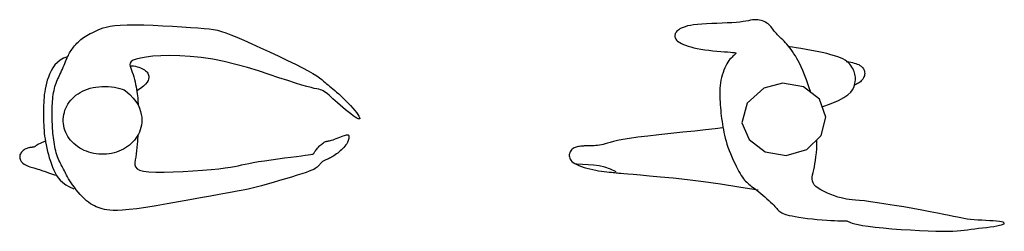
# Model space of a CAD drawing. Units: inches. Extents: x 70651 to 145278, y 52389 to 89301.
# Drawn here: x 91613 to 93749, y 61919 to 62377 of the extents above; entities that cross this region are included whole.
import ezdxf

# ---------------------------------------------------------------- set-up
doc = ezdxf.new("R2010")
doc.units = ezdxf.units.IN
doc.header["$MEASUREMENT"] = 0
doc.layers.add('DIEN HOA', color=111, linetype='Continuous')

msp = doc.modelspace()

# ---------------------------------------------------------------- linework, layer by layer
at = {"layer": 'DIEN HOA', "linetype": 'Continuous'}
for p, q in [((93188.6, 62374.4), (93182.5, 62373.4)), ((93193.9, 62375.3), (93188.6, 62374.4)), ((93198.6, 62376.2), (93193.9, 62375.3)), ((93202.8, 62376.9), (93198.6, 62376.2)), ((93206.7, 62377.3), (93202.8, 62376.9)), ((93210.5, 62377.5), (93206.7, 62377.3)), ((93214.2, 62377.3), (93210.5, 62377.5)), ((93217.8, 62376.8), (93214.2, 62377.3)), ((93221.4, 62376), (93217.8, 62376.8)), ((93224.9, 62374.9), (93221.4, 62376)), ((93228.2, 62373.6), (93224.9, 62374.9)), ((91774.4, 62351.3), (91778.6, 62353.4)), ((91778.6, 62353.4), (91783.1, 62355.5)), ((91783.1, 62355.5), (91788.1, 62357.7)), ((91788.1, 62357.7), (91793.8, 62359.8)), ((91793.8, 62359.8), (91800.7, 62361.7)), ((91800.7, 62361.7), (91809.1, 62363.4)), ((91809.1, 62363.4), (91819.2, 62364.8)), ((91819.2, 62364.8), (91831.3, 62365.9)), ((91831.3, 62365.9), (91845.9, 62366.5)), ((91845.9, 62366.5), (91863.1, 62366.6)), ((91863.1, 62366.6), (91882.3, 62366.2)), ((91882.3, 62366.2), (91902.8, 62365.5)), ((91902.8, 62365.5), (91923.9, 62364.5)), ((91923.9, 62364.5), (91944.8, 62363.3)), ((91944.8, 62363.3), (91964.9, 62362.1)), ((91964.9, 62362.1), (91983.4, 62360.8)), ((91983.4, 62360.8), (91999.6, 62359.7)), ((91999.6, 62359.7), (92013, 62358.7)), ((92013, 62358.7), (92024.2, 62357.6)), ((92024.2, 62357.6), (92033.7, 62356.3)), ((92033.7, 62356.3), (92042.5, 62354.6)), ((92042.5, 62354.6), (92051.2, 62352.3)), ((93040.6, 62354.2), (93038.8, 62352.5)), ((93042.7, 62355.9), (93040.6, 62354.2)), ((93045.3, 62357.6), (93042.7, 62355.9)), ((93048.4, 62359.3), (93045.3, 62357.6)), ((93052.2, 62360.9), (93048.4, 62359.3)), ((93056.6, 62362.4), (93052.2, 62360.9)), ((93061.8, 62363.9), (93056.6, 62362.4)), ((93068, 62365.2), (93061.8, 62363.9)), ((93075.2, 62366.3), (93068, 62365.2)), ((93083.5, 62367.3), (93075.2, 62366.3)), ((93092.9, 62368), (93083.5, 62367.3)), ((93103.3, 62368.7), (93092.9, 62368)), ((93114.3, 62369.2), (93103.3, 62368.7)), ((93125.5, 62369.6), (93114.3, 62369.2)), ((93136.8, 62370), (93125.5, 62369.6)), ((93147.7, 62370.5), (93136.8, 62370)), ((93158, 62371), (93147.7, 62370.5)), ((93167.3, 62371.7), (93158, 62371)), ((93175.5, 62372.5), (93167.3, 62371.7)), ((93182.5, 62373.4), (93175.5, 62372.5)), ((93231.3, 62372), (93228.2, 62373.6)), ((93234.2, 62370.3), (93231.3, 62372)), ((93236.8, 62368.4), (93234.2, 62370.3)), ((93239.1, 62366.4), (93236.8, 62368.4)), ((93241.2, 62364.2), (93239.1, 62366.4)), ((93243.1, 62362), (93241.2, 62364.2)), ((93244.9, 62359.6), (93243.1, 62362)), ((93246.7, 62357.2), (93244.9, 62359.6)), ((93248.4, 62354.8), (93246.7, 62357.2)), ((93250.3, 62352.3), (93248.4, 62354.8)), ((91739.7, 62329.1), (91742.5, 62331.7)), ((91742.5, 62331.7), (91745.4, 62334.3)), ((91745.4, 62334.3), (91748.5, 62336.8)), ((91748.5, 62336.8), (91751.8, 62339.1)), ((91751.8, 62339.1), (91755.2, 62341.2)), ((91755.2, 62341.2), (91758.7, 62343.3)), ((91758.7, 62343.3), (91762.4, 62345.3)), ((91762.4, 62345.3), (91766.2, 62347.3)), ((91766.2, 62347.3), (91770.2, 62349.3)), ((91770.2, 62349.3), (91774.4, 62351.3)), ((92051.2, 62352.3), (92060.5, 62349.2)), ((92060.5, 62349.2), (92071.1, 62345.1)), ((92071.1, 62345.1), (92083.9, 62339.7)), ((92083.9, 62339.7), (92099.3, 62333.1)), ((92099.3, 62333.1), (92116.8, 62325.3)), ((93034.4, 62343.8), (93034.3, 62342.1)), ((93034.3, 62342.1), (93034.4, 62340.4)), ((93034.8, 62345.6), (93034.4, 62343.8)), ((93034.4, 62340.4), (93034.8, 62338.7)), ((93035.3, 62347.3), (93034.8, 62345.6)), ((93034.8, 62338.7), (93035.5, 62336.9)), ((93036.2, 62349), (93035.3, 62347.3)), ((93035.5, 62336.9), (93036.5, 62335.2)), ((93037.3, 62350.8), (93036.2, 62349)), ((93036.5, 62335.2), (93037.9, 62333.4)), ((93038.8, 62352.5), (93037.3, 62350.8)), ((93037.9, 62333.4), (93039.7, 62331.6)), ((93039.7, 62331.6), (93042.1, 62329.7)), ((93252.4, 62349.8), (93250.3, 62352.3)), ((93254.6, 62347.3), (93252.4, 62349.8)), ((93257.1, 62344.8), (93254.6, 62347.3)), ((93259.7, 62342.2), (93257.1, 62344.8)), ((93262.5, 62339.6), (93259.7, 62342.2)), ((93265.3, 62336.8), (93262.5, 62339.6)), ((93268.3, 62333.9), (93265.3, 62336.8)), ((93271.3, 62330.9), (93268.3, 62333.9)), ((91722.9, 62308.1), (91724.5, 62310.5)), ((91724.5, 62310.5), (91726.2, 62313)), ((91726.2, 62313), (91728, 62315.6)), ((91728, 62315.6), (91730, 62318.2)), ((91730, 62318.2), (91732.2, 62320.9)), ((91732.2, 62320.9), (91734.5, 62323.6)), ((91734.5, 62323.6), (91737, 62326.4)), ((91737, 62326.4), (91739.7, 62329.1)), ((92116.8, 62325.3), (92135.7, 62316.7)), ((92135.7, 62316.7), (92155.3, 62307.7)), ((93042.1, 62329.7), (93045.1, 62327.9)), ((93045.1, 62327.9), (93048.7, 62326)), ((93048.7, 62326), (93052.9, 62324.1)), ((93052.9, 62324.1), (93057.7, 62322.2)), ((93057.7, 62322.2), (93063.1, 62320.3)), ((93063.1, 62320.3), (93069.2, 62318.5)), ((93069.2, 62318.5), (93075.8, 62316.8)), ((93075.8, 62316.8), (93083.1, 62315.2)), ((93083.1, 62315.2), (93090.9, 62313.8)), ((93090.9, 62313.8), (93099.4, 62312.5)), ((93099.4, 62312.5), (93108.1, 62311.4)), ((93108.1, 62311.4), (93117, 62310.4)), ((93117, 62310.4), (93125.8, 62309.5)), ((93274.4, 62327.7), (93271.3, 62330.9)), ((93277.5, 62324.3), (93274.4, 62327.7)), ((93280.5, 62320.7), (93277.5, 62324.3)), ((93283.6, 62316.8), (93280.5, 62320.7)), ((93284.2, 62318.7), (93281.8, 62319)), ((93286.7, 62312.7), (93283.6, 62316.8)), ((93289.8, 62317.8), (93284.2, 62318.7)), ((93289.7, 62308.3), (93286.7, 62312.7)), ((93297.8, 62316.5), (93289.8, 62317.8)), ((93307.8, 62314.8), (93297.8, 62316.5)), ((93319, 62312.9), (93307.8, 62314.8)), ((93330.9, 62310.7), (93319, 62312.9)), ((93342.8, 62308.5), (93330.9, 62310.7)), ((91701.1, 62290.1), (91694.9, 62285.1)), ((91708.2, 62294.2), (91701.1, 62290.1)), ((91716.4, 62297.1), (91708.2, 62294.2)), ((91712.5, 62286.7), (91714.1, 62290.4)), ((91714.1, 62290.4), (91715.7, 62293.9)), ((91715.7, 62293.9), (91717.1, 62297.2)), ((91717.1, 62297.2), (91718.6, 62300.1)), ((91718.6, 62300.1), (91720, 62302.9)), ((91720, 62302.9), (91721.4, 62305.5)), ((91721.4, 62305.5), (91722.9, 62308.1)), ((91859.3, 62289.6), (91855.2, 62286.8)), ((91865.7, 62292.1), (91859.3, 62289.6)), ((91874.9, 62294.4), (91865.7, 62292.1)), ((91887.1, 62296.5), (91874.9, 62294.4)), ((91902, 62298.2), (91887.1, 62296.5)), ((91919.4, 62299.3), (91902, 62298.2)), ((91939, 62299.8), (91919.4, 62299.3)), ((91960.3, 62299.4), (91939, 62299.8)), ((91983.1, 62298.1), (91960.3, 62299.4)), ((92007, 62295.6), (91983.1, 62298.1)), ((92031.8, 62291.9), (92007, 62295.6)), ((92057, 62286.8), (92031.8, 62291.9)), ((92155.3, 62307.7), (92174.9, 62298.5)), ((92174.9, 62298.5), (92193.8, 62289.5)), ((92193.8, 62289.5), (92211.3, 62280.9)), ((93125.8, 62309.5), (93134.2, 62308.8)), ((93134.2, 62308.8), (93142, 62308.1)), ((93142, 62308.1), (93148.9, 62307.6)), ((93148.9, 62307.6), (93154.8, 62307.1)), ((93151.8, 62289), (93149.5, 62285.6)), ((93154, 62291.9), (93151.8, 62289)), ((93156.3, 62294.5), (93154, 62291.9)), ((93154.8, 62307.1), (93159.4, 62306.6)), ((93158.4, 62296.7), (93156.3, 62294.5)), ((93160.4, 62298.6), (93158.4, 62296.7)), ((93159.4, 62306.6), (93162.8, 62306.2)), ((93162.2, 62300.2), (93160.4, 62298.6)), ((93163.8, 62301.5), (93162.2, 62300.2)), ((93162.8, 62306.2), (93165.1, 62305.8)), ((93165.2, 62302.6), (93163.8, 62301.5)), ((93165.1, 62305.8), (93166.5, 62305.4)), ((93166.3, 62303.5), (93165.2, 62302.6)), ((93166.9, 62304.3), (93166.3, 62303.5)), ((93166.5, 62305.4), (93167, 62304.9)), ((93167, 62304.9), (93166.9, 62304.3)), ((93292.8, 62303.7), (93289.7, 62308.3)), ((93295.9, 62298.9), (93292.8, 62303.7)), ((93299, 62293.7), (93295.9, 62298.9)), ((93302.1, 62288.3), (93299, 62293.7)), ((93354, 62306.2), (93342.8, 62308.5)), ((93364.1, 62304), (93354, 62306.2)), ((93373.1, 62301.7), (93364.1, 62304)), ((93381, 62299.5), (93373.1, 62301.7)), ((93387.9, 62297.2), (93381, 62299.5)), ((93393.9, 62294.8), (93387.9, 62297.2)), ((93399.1, 62292.4), (93393.9, 62294.8)), ((93403.7, 62289.8), (93399.1, 62292.4)), ((93407.6, 62287.1), (93403.7, 62289.8)), ((91685, 62273.1), (91681.1, 62266.5)), ((91689.5, 62279.4), (91685, 62273.1)), ((91694.9, 62285.1), (91689.5, 62279.4)), ((91703.9, 62266.4), (91705.7, 62270.5)), ((91705.7, 62270.5), (91707.4, 62274.6)), ((91707.4, 62274.6), (91709.2, 62278.7)), ((91709.2, 62278.7), (91710.9, 62282.8)), ((91710.9, 62282.8), (91712.5, 62286.7)), ((91853, 62283.7), (91852.3, 62280.4)), ((91852.3, 62280.4), (91852.8, 62276.7)), ((91852.8, 62277.7), (91855.2, 62277.7)), ((91852.8, 62276.7), (91854.1, 62272.7)), ((91855.2, 62286.8), (91853, 62283.7)), ((91854.1, 62272.7), (91855.7, 62268.4)), ((91855.2, 62277.7), (91859.8, 62277.3)), ((91855.7, 62268.4), (91857.4, 62263.7)), ((91859.8, 62277.3), (91864.1, 62276.6)), ((91864.1, 62276.6), (91868.1, 62275.6)), ((91868.1, 62275.6), (91871.8, 62274.4)), ((91871.8, 62274.4), (91875.2, 62273.1)), ((91875.2, 62273.1), (91878.3, 62271.7)), ((91878.3, 62271.7), (91881.2, 62270.2)), ((91881.2, 62270.2), (91883.7, 62268.7)), ((91883.7, 62268.7), (91885.9, 62267.1)), ((92082.3, 62280.6), (92057, 62286.8)), ((92107.3, 62273.7), (92082.3, 62280.6)), ((92131.4, 62266.4), (92107.3, 62273.7)), ((92211.3, 62280.9), (92226.6, 62273.2)), ((92226.6, 62273.2), (92239.2, 62266.5)), ((93140.8, 62268.2), (93139, 62263.1)), ((93142.8, 62273.1), (93140.8, 62268.2)), ((93145, 62277.6), (93142.8, 62273.1)), ((93147.2, 62281.8), (93145, 62277.6)), ((93149.5, 62285.6), (93147.2, 62281.8)), ((93305.2, 62282.2), (93302.1, 62288.3)), ((93308.5, 62275.4), (93305.2, 62282.2)), ((93312, 62267.5), (93308.5, 62275.4)), ((93315.8, 62258.2), (93312, 62267.5)), ((93405.7, 62287.2), (93409.1, 62286.6)), ((93411, 62284.3), (93407.6, 62287.1)), ((93409.1, 62286.6), (93412.6, 62286)), ((93414, 62281.3), (93411, 62284.3)), ((93412.6, 62286), (93416.3, 62285.4)), ((93416.5, 62278.1), (93414, 62281.3)), ((93416.3, 62285.4), (93419.9, 62284.6)), ((93418.6, 62275), (93416.5, 62278.1)), ((93420.4, 62271.8), (93418.6, 62275)), ((93419.9, 62284.6), (93423.4, 62283.7)), ((93421.9, 62268.5), (93420.4, 62271.8)), ((93423.1, 62265.4), (93421.9, 62268.5)), ((93423.4, 62283.7), (93426.9, 62282.7)), ((93426.9, 62282.7), (93430.2, 62281.5)), ((93430.2, 62281.5), (93433.2, 62280.2)), ((93433.2, 62280.2), (93435.9, 62278.6)), ((93435.9, 62278.6), (93438.4, 62276.9)), ((93438.4, 62276.9), (93440.5, 62275)), ((93440.5, 62275), (93442.3, 62273)), ((93442.3, 62273), (93443.8, 62270.8)), ((93443.8, 62270.8), (93444.9, 62268.5)), ((93444.9, 62268.5), (93445.7, 62266.1)), ((91672.9, 62246.2), (91671, 62239.7)), ((91675.2, 62252.8), (91672.9, 62246.2)), ((91677.9, 62259.6), (91675.2, 62252.8)), ((91681.1, 62266.5), (91677.9, 62259.6)), ((91693.7, 62244.1), (91695.3, 62247.7)), ((91695.3, 62247.7), (91696.9, 62251.3)), ((91696.9, 62251.3), (91698.6, 62254.9)), ((91698.6, 62254.9), (91700.4, 62258.6)), ((91700.4, 62258.6), (91702.1, 62262.5)), ((91702.1, 62262.5), (91703.9, 62266.4)), ((91857.4, 62263.7), (91859, 62258.7)), ((91859, 62258.7), (91860.5, 62253.5)), ((91860.5, 62253.5), (91862, 62248.1)), ((91862, 62248.1), (91863.4, 62242.7)), ((91885.9, 62267.1), (91887.9, 62265.4)), ((91887.9, 62265.4), (91889.6, 62263.6)), ((91889.6, 62263.6), (91890.9, 62261.7)), ((91890.9, 62261.7), (91892, 62259.7)), ((91892.7, 62249), (91891.5, 62245.7)), ((91892, 62259.7), (91892.7, 62257.4)), ((91892.7, 62257.4), (91893.1, 62254.9)), ((91893.2, 62252.1), (91892.7, 62249)), ((91893.1, 62254.9), (91893.2, 62252.1)), ((92154.3, 62259), (92131.4, 62266.4)), ((92175.5, 62251.9), (92154.3, 62259)), ((92194.6, 62245.5), (92175.5, 62251.9)), ((92239.2, 62266.5), (92249.3, 62260.7)), ((92249.3, 62260.7), (92257.4, 62255.8)), ((92257.4, 62255.8), (92263.7, 62251.5)), ((92263.7, 62251.5), (92268.6, 62247.9)), ((92268.6, 62247.9), (92272.5, 62244.6)), ((93134.5, 62246.5), (93133.6, 62240.8)), ((93135.8, 62252.2), (93134.5, 62246.5)), ((93137.3, 62257.7), (93135.8, 62252.2)), ((93139, 62263.1), (93137.3, 62257.7)), ((93319.9, 62247.3), (93315.8, 62258.2)), ((93324.4, 62234.5), (93319.9, 62247.3)), ((93424.2, 62262.2), (93423.1, 62265.4)), ((93425, 62259.2), (93424.2, 62262.2)), ((93425.7, 62256.2), (93425, 62259.2)), ((93426.1, 62253.2), (93425.7, 62256.2)), ((93425.8, 62243.3), (93426.2, 62246.8)), ((93426.3, 62250.1), (93426.1, 62253.2)), ((93426.2, 62246.8), (93426.3, 62250.1)), ((93440.6, 62246.9), (93438.8, 62244.9)), ((93442.2, 62249), (93440.6, 62246.9)), ((93443.5, 62251.3), (93442.2, 62249)), ((93444.6, 62253.7), (93443.5, 62251.3)), ((93445.5, 62256.2), (93444.6, 62253.7)), ((93446, 62258.7), (93445.5, 62256.2)), ((93445.7, 62266.1), (93446.1, 62263.7)), ((93446.2, 62261.2), (93446, 62258.7)), ((93446.1, 62263.7), (93446.2, 62261.2)), ((91668.2, 62227.3), (91667.3, 62221.2)), ((91669.5, 62233.4), (91668.2, 62227.3)), ((91671, 62239.7), (91669.5, 62233.4)), ((91687.5, 62224.1), (91688.5, 62228.5)), ((91688.5, 62228.5), (91689.6, 62232.6)), ((91689.6, 62232.6), (91690.9, 62236.6)), ((91690.9, 62236.6), (91692.3, 62240.4)), ((91692.3, 62240.4), (91693.7, 62244.1)), ((91749.3, 62222.8), (91754.7, 62225.1)), ((91754.7, 62225.1), (91760.3, 62227.2)), ((91760.3, 62227.2), (91766.1, 62228.9)), ((91766.1, 62228.9), (91772.2, 62230.4)), ((91772.2, 62230.4), (91778.5, 62231.5)), ((91778.5, 62231.5), (91785, 62232.3)), ((91785, 62232.3), (91791.6, 62232.8)), ((91791.6, 62232.8), (91798.3, 62232.9)), ((91798.3, 62232.9), (91805.2, 62232.7)), ((91805.2, 62232.7), (91812, 62232.2)), ((91812, 62232.2), (91818.5, 62231.3)), ((91818.5, 62231.3), (91824.8, 62230.2)), ((91824.8, 62230.2), (91830.5, 62228.8)), ((91830.5, 62228.8), (91835.5, 62227.2)), ((91835.5, 62227.2), (91839.6, 62225.3)), ((91839.6, 62225.3), (91842.8, 62223.3)), ((91863.4, 62242.7), (91864.6, 62237.3)), ((91864.6, 62237.3), (91865.8, 62231.9)), ((91865.8, 62231.9), (91866.7, 62226.7)), ((91866.7, 62226.7), (91867.5, 62221.7)), ((91875.2, 62228.7), (91867.2, 62223.5)), ((91881.4, 62233.5), (91875.2, 62228.7)), ((91886.1, 62238), (91881.4, 62233.5)), ((91889.4, 62242), (91886.1, 62238)), ((91891.5, 62245.7), (91889.4, 62242)), ((92211.2, 62240), (92194.6, 62245.5)), ((92225, 62235.7), (92211.2, 62240)), ((92236.1, 62232.6), (92225, 62235.7)), ((92245.1, 62230.3), (92236.1, 62232.6)), ((92252.1, 62228.8), (92245.1, 62230.3)), ((92257.6, 62227.6), (92252.1, 62228.8)), ((92262, 62226.7), (92257.6, 62227.6)), ((92265.5, 62225.9), (92262, 62226.7)), ((92268.6, 62224.8), (92265.5, 62225.9)), ((92271.6, 62223.4), (92268.6, 62224.8)), ((92272.5, 62244.6), (92275.8, 62241.7)), ((92275.8, 62241.7), (92278.9, 62238.9)), ((92278.9, 62238.9), (92282.1, 62236.2)), ((92282.1, 62236.2), (92285.4, 62233.4)), ((92285.4, 62233.4), (92288.9, 62230.5)), ((92288.9, 62230.5), (92292.6, 62227.5)), ((92292.6, 62227.5), (92296.5, 62224.2)), ((93132.3, 62229.1), (93132, 62223.1)), ((93132.8, 62234.9), (93132.3, 62229.1)), ((93133.6, 62240.8), (93132.8, 62234.9)), ((93227.2, 62228.9), (93191.6, 62196.7)), ((93267.7, 62240.2), (93227.2, 62228.9)), ((93313.4, 62232.1), (93267.7, 62240.2)), ((93348, 62205.1), (93313.4, 62232.1)), ((93329.4, 62219.6), (93324.4, 62234.5)), ((93415.9, 62220.6), (93419.9, 62225.9)), ((93419.9, 62225.9), (93422.4, 62230.9)), ((93422.4, 62230.9), (93423.9, 62235.4)), ((93423.9, 62235.4), (93425, 62239.5)), ((93425.3, 62236.7), (93424.2, 62236.2)), ((93425, 62239.5), (93425.8, 62243.3)), ((93426.8, 62237.3), (93425.3, 62236.7)), ((93428.6, 62238.1), (93426.8, 62237.3)), ((93430.6, 62239.1), (93428.6, 62238.1)), ((93432.7, 62240.3), (93430.6, 62239.1)), ((93434.8, 62241.6), (93432.7, 62240.3)), ((93436.9, 62243.2), (93434.8, 62241.6)), ((93438.8, 62244.9), (93436.9, 62243.2)), ((91665.5, 62203.3), (91665.2, 62197.3)), ((91666, 62209.2), (91665.5, 62203.3)), ((91666.5, 62215.2), (91666, 62209.2)), ((91667.3, 62221.2), (91666.5, 62215.2)), ((91684.4, 62200.6), (91684.8, 62205.5)), ((91684.8, 62205.5), (91685.3, 62210.3)), ((91685.3, 62210.3), (91685.9, 62215)), ((91685.9, 62215), (91686.7, 62219.7)), ((91686.7, 62219.7), (91687.5, 62224.1)), ((91723.8, 62203), (91727.3, 62206.9)), ((91727.3, 62206.9), (91731, 62210.5)), ((91731, 62210.5), (91735.2, 62214)), ((91735.2, 62214), (91739.6, 62217.2)), ((91739.6, 62217.2), (91744.3, 62220.1)), ((91744.3, 62220.1), (91749.3, 62222.8)), ((91842.8, 62223.3), (91851.9, 62215.3)), ((91851.9, 62215.3), (91859.4, 62207.6)), ((91859.4, 62207.6), (91865.2, 62200.1)), ((91867.5, 62221.7), (91868.2, 62216.9)), ((91868.2, 62216.9), (91868.7, 62212.3)), ((91868.7, 62212.3), (91869.1, 62208)), ((91869.1, 62208), (91869.4, 62203.8)), ((91869.4, 62203.8), (91869.6, 62199.8)), ((92274.6, 62221.6), (92271.6, 62223.4)), ((92277.6, 62219.4), (92274.6, 62221.6)), ((92280.8, 62216.7), (92277.6, 62219.4)), ((92284.3, 62213.7), (92280.8, 62216.7)), ((92288.1, 62210.2), (92284.3, 62213.7)), ((92292.4, 62206.3), (92288.1, 62210.2)), ((92297.1, 62202), (92292.4, 62206.3)), ((92296.5, 62224.2), (92300.7, 62220.6)), ((92300.7, 62220.6), (92305.2, 62216.7)), ((92305.2, 62216.7), (92309.9, 62212.3)), ((92309.9, 62212.3), (92315, 62207.4)), ((92315, 62207.4), (92320.2, 62202.2)), ((93132, 62223.1), (93131.9, 62217.1)), ((93131.9, 62217.1), (93131.9, 62211.1)), ((93131.9, 62211.1), (93132.1, 62205.1)), ((93132.1, 62205.1), (93132.4, 62199.1)), ((93362.1, 62166.5), (93348, 62205.1)), ((93389.3, 62202.5), (93401.2, 62208.9)), ((93401.2, 62208.9), (93409.8, 62214.9)), ((93409.8, 62214.9), (93415.9, 62220.6)), ((91664.7, 62185.4), (91664.6, 62179.5)), ((91664.9, 62191.4), (91664.7, 62185.4)), ((91665.2, 62197.3), (91664.9, 62191.4)), ((91683.5, 62181), (91683.6, 62185.9)), ((91683.6, 62185.9), (91683.8, 62190.8)), ((91683.8, 62190.8), (91684, 62195.7)), ((91684, 62195.7), (91684.4, 62200.6)), ((91711.3, 62181.2), (91713.2, 62185.8)), ((91713.2, 62185.8), (91715.3, 62190.4)), ((91715.3, 62190.4), (91717.8, 62194.7)), ((91717.8, 62194.7), (91720.6, 62198.9)), ((91720.6, 62198.9), (91723.8, 62203)), ((91865.2, 62200.1), (91869.8, 62192.8)), ((91869.6, 62199.8), (91869.8, 62195.9)), ((91869.8, 62195.9), (91870, 62192.3)), ((91869.8, 62192.8), (91873.1, 62185.8)), ((91873.1, 62185.8), (91875.4, 62179)), ((92302.4, 62197.3), (92297.1, 62202)), ((92308.1, 62192.4), (92302.4, 62197.3)), ((92314, 62187.3), (92308.1, 62192.4)), ((92320, 62182.4), (92314, 62187.3)), ((92325.9, 62177.6), (92320, 62182.4)), ((92320.2, 62202.2), (92325.5, 62196.8)), ((92325.5, 62196.8), (92330.6, 62191.4)), ((92330.6, 62191.4), (92335.5, 62186)), ((92335.5, 62186), (92339.9, 62181)), ((93132.4, 62199.1), (93132.8, 62193.1)), ((93132.8, 62193.1), (93133.3, 62187.1)), ((93133.3, 62187.1), (93133.8, 62181.1)), ((93191.6, 62196.7), (93179.4, 62154.2)), ((93353.9, 62188.8), (93373.7, 62195.8)), ((93373.7, 62195.8), (93389.3, 62202.5)), ((91664.6, 62179.5), (91664.6, 62173.6)), ((91664.6, 62173.6), (91664.6, 62167.6)), ((91664.6, 62167.6), (91664.7, 62161.7)), ((91664.7, 62161.7), (91664.9, 62155.7)), ((91683.5, 62176.1), (91683.5, 62181)), ((91683.5, 62171.2), (91683.5, 62176.1)), ((91683.6, 62166.2), (91683.5, 62171.2)), ((91683.7, 62161.3), (91683.6, 62166.2)), ((91683.8, 62156.4), (91683.7, 62161.3)), ((91707.6, 62162.1), (91708, 62166.9)), ((91707.6, 62157.2), (91707.6, 62162.1)), ((91708, 62166.9), (91708.8, 62171.8)), ((91708.8, 62171.8), (91709.9, 62176.5)), ((91709.9, 62176.5), (91711.3, 62181.2)), ((91875.4, 62179), (91876.9, 62172.5)), ((91876.9, 62172.5), (91877.7, 62166.3)), ((91877.7, 62166.3), (91877.9, 62160.3)), ((92331.5, 62173.3), (92325.9, 62177.6)), ((92336.6, 62169.6), (92331.5, 62173.3)), ((92341.1, 62166.5), (92336.6, 62169.6)), ((92339.9, 62181), (92343.7, 62176.3)), ((92344.7, 62164.3), (92341.1, 62166.5)), ((92343.7, 62176.3), (92346.9, 62172.2)), ((92347.6, 62163), (92344.7, 62164.3)), ((92346.9, 62172.2), (92349.1, 62168.7)), ((92349.6, 62162.6), (92347.6, 62163)), ((92349.1, 62168.7), (92350.5, 62166)), ((92350.8, 62162.9), (92349.6, 62162.6)), ((92350.5, 62166), (92351.1, 62164.1)), ((92351.1, 62164.1), (92350.8, 62162.9)), ((93133.8, 62181.1), (93134.4, 62175.1)), ((93134.4, 62175.1), (93135.1, 62169.1)), ((93135.1, 62169.1), (93135.9, 62163.2)), ((93135.9, 62163.2), (93136.8, 62157.2)), ((93352, 62126.5), (93362.1, 62166.5)), ((91664.9, 62155.7), (91665.1, 62149.8)), ((91665.1, 62149.8), (91665.5, 62143.8)), ((91665.5, 62143.8), (91665.9, 62137.8)), ((91684, 62151.5), (91683.8, 62156.4)), ((91684.3, 62146.5), (91684, 62151.5)), ((91684.5, 62141.6), (91684.3, 62146.5)), ((91684.9, 62136.7), (91684.5, 62141.6)), ((91708, 62152.4), (91707.6, 62157.2)), ((91708.7, 62147.6), (91708, 62152.4)), ((91709.8, 62142.8), (91708.7, 62147.6)), ((91711.2, 62138.1), (91709.8, 62142.8)), ((91876.1, 62143.9), (91874.6, 62138.8)), ((91877.1, 62149.1), (91876.1, 62143.9)), ((91877.8, 62154.6), (91877.1, 62149.1)), ((91877.9, 62160.3), (91877.8, 62154.6)), ((93121.9, 62141.2), (93101.2, 62138.9)), ((93138.5, 62143.4), (93121.9, 62141.2)), ((93136.8, 62157.2), (93137.7, 62151.3)), ((93137.7, 62151.3), (93138.6, 62145.3)), ((93138.6, 62145.3), (93139.7, 62139.4)), ((93139.7, 62139.4), (93140.9, 62133.4)), ((93179.4, 62154.2), (93195.6, 62118.2)), ((91665.9, 62137.8), (91666.4, 62131.7)), ((91666.4, 62131.7), (91667.1, 62125.5)), ((91667.1, 62125.5), (91668, 62119.2)), ((91668, 62119.2), (91669, 62112.7)), ((91685.2, 62131.8), (91684.9, 62136.7)), ((91685.7, 62126.9), (91685.2, 62131.8)), ((91686.2, 62122), (91685.7, 62126.9)), ((91686.8, 62117.1), (91686.2, 62122)), ((91713, 62133.5), (91711.2, 62138.1)), ((91715.1, 62129.1), (91713, 62133.5)), ((91717.6, 62124.7), (91715.1, 62129.1)), ((91720.4, 62120.5), (91717.6, 62124.7)), ((91723.5, 62116.5), (91720.4, 62120.5)), ((91865.3, 62120.9), (91862.2, 62116.8)), ((91868.1, 62125.1), (91865.3, 62120.9)), ((91870.6, 62129.5), (91868.1, 62125.1)), ((91868.8, 62119.5), (91868.4, 62114)), ((91869, 62123.9), (91868.8, 62119.5)), ((91869.2, 62127), (91869, 62123.9)), ((91872.8, 62134.1), (91870.6, 62129.5)), ((91874.6, 62138.8), (91872.8, 62134.1)), ((92292.8, 62117.6), (92296.2, 62118.9)), ((92296.2, 62118.9), (92299.9, 62120.3)), ((92299.9, 62120.3), (92303.7, 62121.8)), ((92303.7, 62121.8), (92307.5, 62123.2)), ((92307.5, 62123.2), (92311.2, 62124.6)), ((92311.2, 62124.6), (92314.6, 62125.9)), ((92314.6, 62125.9), (92317.7, 62126.9)), ((92317.7, 62126.9), (92320.2, 62127.7)), ((92320.2, 62127.7), (92322.2, 62128.2)), ((92322.2, 62128.2), (92323.9, 62128.4)), ((92323.9, 62128.4), (92325.1, 62128.3)), ((92325.1, 62128.3), (92326, 62127.9)), ((92326, 62127.9), (92326.7, 62127.3)), ((92326.7, 62118.2), (92326, 62116)), ((92326.7, 62127.3), (92327.1, 62126.4)), ((92327.1, 62120.2), (92326.7, 62118.2)), ((92327.1, 62126.4), (92327.3, 62125.2)), ((92327.3, 62122.1), (92327.1, 62120.2)), ((92327.3, 62125.2), (92327.4, 62123.8)), ((92327.4, 62123.8), (92327.3, 62122.1)), ((92936.2, 62120.2), (92921.7, 62117.8)), ((92954, 62122.8), (92936.2, 62120.2)), ((92975.5, 62125.4), (92954, 62122.8)), ((92999.8, 62128.2), (92975.5, 62125.4)), ((93025.6, 62130.9), (92999.8, 62128.2)), ((93051.9, 62133.7), (93025.6, 62130.9)), ((93077.5, 62136.3), (93051.9, 62133.7)), ((93101.2, 62138.9), (93077.5, 62136.3)), ((93140.9, 62133.4), (93142.2, 62127.3)), ((93142.2, 62127.3), (93143.8, 62121.1)), ((93143.8, 62121.1), (93145.5, 62114.7)), ((93195.6, 62118.2), (93230.1, 62091.2)), ((93320.5, 62096.1), (93352, 62126.5)), ((91624.5, 62096.7), (91622.5, 62095.4)), ((91626.4, 62097.7), (91624.5, 62096.7)), ((91628.3, 62098.6), (91626.4, 62097.7)), ((91630.1, 62099.3), (91628.3, 62098.6)), ((91631.9, 62099.8), (91630.1, 62099.3)), ((91633.6, 62100.2), (91631.9, 62099.8)), ((91635.2, 62100.5), (91633.6, 62100.2)), ((91636.7, 62100.7), (91635.2, 62100.5)), ((91638.1, 62100.9), (91636.7, 62100.7)), ((91639.3, 62101), (91638.1, 62100.9)), ((91640.4, 62101.1), (91639.3, 62101)), ((91641.4, 62101.2), (91640.4, 62101.1)), ((91642.3, 62101.3), (91641.4, 62101.2)), ((91643.2, 62101.4), (91642.3, 62101.3)), ((91644, 62101.7), (91643.2, 62101.4)), ((91644.9, 62102), (91644, 62101.7)), ((91645.8, 62102.5), (91644.9, 62102)), ((91646.8, 62103.1), (91645.8, 62102.5)), ((91648, 62104), (91646.8, 62103.1)), ((91649.5, 62105), (91648, 62104)), ((91651.5, 62106.2), (91649.5, 62105)), ((91654.2, 62107.7), (91651.5, 62106.2)), ((91657.6, 62109.5), (91654.2, 62107.7)), ((91661.9, 62111.5), (91657.6, 62109.5)), ((91667.4, 62113.9), (91661.9, 62111.5)), ((91669, 62112.7), (91670.3, 62106.1)), ((91670.3, 62106.1), (91671.7, 62099.3)), ((91671.7, 62099.3), (91673.4, 62092.3)), ((91687.5, 62112.2), (91686.8, 62117.1)), ((91688.2, 62107.4), (91687.5, 62112.2)), ((91689.1, 62102.7), (91688.2, 62107.4)), ((91690, 62098), (91689.1, 62102.7)), ((91691.1, 62093.4), (91690, 62098)), ((91726.9, 62112.7), (91723.5, 62116.5)), ((91730.6, 62109.1), (91726.9, 62112.7)), ((91734.5, 62105.7), (91730.6, 62109.1)), ((91738.7, 62102.5), (91734.5, 62105.7)), ((91743.2, 62099.5), (91738.7, 62102.5)), ((91747.8, 62096.9), (91743.2, 62099.5)), ((91752.7, 62094.5), (91747.8, 62096.9)), ((91838.2, 62097.3), (91833.4, 62094.9)), ((91842.8, 62099.9), (91838.2, 62097.3)), ((91847.2, 62102.9), (91842.8, 62099.9)), ((91851.3, 62106), (91847.2, 62102.9)), ((91855.2, 62109.4), (91851.3, 62106)), ((91858.8, 62113), (91855.2, 62109.4)), ((91862.2, 62116.8), (91858.8, 62113)), ((91867.3, 62100.8), (91866.6, 62093.7)), ((91867.9, 62107.7), (91867.3, 62100.8)), ((91868.4, 62114), (91867.9, 62107.7)), ((92256.3, 62095.4), (92257.7, 62097.4)), ((92257.7, 62097.4), (92259.3, 62099.4)), ((92259.3, 62099.4), (92261, 62101.3)), ((92261, 62101.3), (92262.7, 62103.2)), ((92262.7, 62103.2), (92264.5, 62105)), ((92264.5, 62105), (92266.3, 62106.7)), ((92266.3, 62106.7), (92268.2, 62108.2)), ((92268.2, 62108.2), (92270, 62109.6)), ((92270, 62109.6), (92271.8, 62110.8)), ((92271.8, 62110.8), (92273.5, 62111.9)), ((92273.5, 62111.9), (92275, 62112.7)), ((92275, 62112.7), (92276.5, 62113.4)), ((92276.5, 62113.4), (92277.8, 62113.8)), ((92277.8, 62113.8), (92279.1, 62114.2)), ((92279.1, 62114.2), (92280.3, 62114.4)), ((92280.3, 62114.4), (92281.7, 62114.6)), ((92281.7, 62114.6), (92283.2, 62114.9)), ((92283.2, 62114.9), (92285, 62115.3)), ((92285, 62115.3), (92287.2, 62115.8)), ((92287.2, 62115.8), (92289.7, 62116.6)), ((92289.7, 62116.6), (92292.8, 62117.6)), ((92313.9, 62098.3), (92311.3, 62095.8)), ((92316.4, 62100.9), (92313.9, 62098.3)), ((92318.6, 62103.5), (92316.4, 62100.9)), ((92320.7, 62106.1), (92318.6, 62103.5)), ((92322.5, 62108.7), (92320.7, 62106.1)), ((92323.9, 62111.2), (92322.5, 62108.7)), ((92325.1, 62113.6), (92323.9, 62111.2)), ((92326, 62116), (92325.1, 62113.6)), ((92811.8, 62097), (92810.1, 62095.3)), ((92813.7, 62098.4), (92811.8, 62097)), ((92815.7, 62099.7), (92813.7, 62098.4)), ((92818, 62100.7), (92815.7, 62099.7)), ((92820.4, 62101.5), (92818, 62100.7)), ((92822.8, 62102.1), (92820.4, 62101.5)), ((92825.3, 62102.6), (92822.8, 62102.1)), ((92827.7, 62103), (92825.3, 62102.6)), ((92830.1, 62103.3), (92827.7, 62103)), ((92832.3, 62103.5), (92830.1, 62103.3)), ((92834.4, 62103.7), (92832.3, 62103.5)), ((92836.3, 62103.8), (92834.4, 62103.7)), ((92838, 62104), (92836.3, 62103.8)), ((92839.7, 62104.1), (92838, 62104)), ((92841.3, 62104.2), (92839.7, 62104.1)), ((92843.1, 62104.3), (92841.3, 62104.2)), ((92845, 62104.3), (92843.1, 62104.3)), ((92847.1, 62104.4), (92845, 62104.3)), ((92849.6, 62104.4), (92847.1, 62104.4)), ((92852.4, 62104.4), (92849.6, 62104.4)), ((92855.6, 62104.5), (92852.4, 62104.4)), ((92859.1, 62104.6), (92855.6, 62104.5)), ((92862.8, 62104.7), (92859.1, 62104.6)), ((92866.7, 62105.1), (92862.8, 62104.7)), ((92870.7, 62105.5), (92866.7, 62105.1)), ((92874.9, 62106.2), (92870.7, 62105.5)), ((92879.1, 62107.2), (92874.9, 62106.2)), ((92883.3, 62108.4), (92879.1, 62107.2)), ((92888.1, 62109.8), (92883.3, 62108.4)), ((92893.8, 62111.5), (92888.1, 62109.8)), ((92901, 62113.4), (92893.8, 62111.5)), ((92910.1, 62115.5), (92901, 62113.4)), ((92921.7, 62117.8), (92910.1, 62115.5)), ((93145.5, 62114.7), (93147.5, 62108.2)), ((93147.5, 62108.2), (93149.7, 62101.5)), ((93149.7, 62101.5), (93152.3, 62094.5)), ((93341.6, 62088.8), (93342.3, 62097.8)), ((93342.3, 62097.8), (93342.7, 62107.4)), ((93342.7, 62107.4), (93342.7, 62117.6)), ((91613.2, 62082.3), (91613, 62080)), ((91613, 62080), (91613.3, 62077.6)), ((91613.7, 62084.5), (91613.2, 62082.3)), ((91613.3, 62077.6), (91613.9, 62075.2)), ((91614.6, 62086.7), (91613.7, 62084.5)), ((91613.9, 62075.2), (91614.9, 62072.9)), ((91615.8, 62088.7), (91614.6, 62086.7)), ((91617.2, 62090.6), (91615.8, 62088.7)), ((91618.9, 62092.4), (91617.2, 62090.6)), ((91620.7, 62094), (91618.9, 62092.4)), ((91622.5, 62095.4), (91620.7, 62094)), ((91673.4, 62092.3), (91675.3, 62085.3)), ((91675.3, 62085.3), (91677.3, 62078.3)), ((91677.3, 62078.3), (91679.6, 62071.3)), ((91692.3, 62089), (91691.1, 62093.4)), ((91693.6, 62084.8), (91692.3, 62089)), ((91695, 62080.7), (91693.6, 62084.8)), ((91696.5, 62076.9), (91695, 62080.7)), ((91698.1, 62073.2), (91696.5, 62076.9)), ((91757.7, 62092.4), (91752.7, 62094.5)), ((91762.9, 62090.5), (91757.7, 62092.4)), ((91768.2, 62089), (91762.9, 62090.5)), ((91773.6, 62087.8), (91768.2, 62089)), ((91779.1, 62086.9), (91773.6, 62087.8)), ((91784.7, 62086.3), (91779.1, 62086.9)), ((91790.3, 62086), (91784.7, 62086.3)), ((91795.9, 62086), (91790.3, 62086)), ((91801.5, 62086.4), (91795.9, 62086)), ((91807, 62087), (91801.5, 62086.4)), ((91812.5, 62088), (91807, 62087)), ((91817.9, 62089.3), (91812.5, 62088)), ((91823.2, 62090.9), (91817.9, 62089.3)), ((91828.4, 62092.7), (91823.2, 62090.9)), ((91833.4, 62094.9), (91828.4, 62092.7)), ((91864.7, 62079.8), (91863.7, 62073.6)), ((91865.8, 62086.6), (91864.7, 62079.8)), ((91866.6, 62093.7), (91865.8, 62086.6)), ((92158.4, 62074.1), (92173, 62076.1)), ((92173, 62076.1), (92187.4, 62078)), ((92187.4, 62078), (92201.2, 62079.8)), ((92201.2, 62079.8), (92213.6, 62081.4)), ((92213.6, 62081.4), (92224.3, 62082.7)), ((92224.3, 62082.7), (92232.7, 62083.8)), ((92232.7, 62083.8), (92239.1, 62084.6)), ((92239.1, 62084.6), (92243.7, 62085.3)), ((92243.7, 62085.3), (92246.9, 62085.9)), ((92246.9, 62085.9), (92249, 62086.5)), ((92249, 62086.5), (92250.3, 62087.1)), ((92250.3, 62087.1), (92251.1, 62088)), ((92251.1, 62088), (92251.9, 62089)), ((92251.9, 62089), (92252.7, 62090.3)), ((92252.7, 62090.3), (92253.7, 62091.8)), ((92253.7, 62091.8), (92254.9, 62093.6)), ((92254.9, 62093.6), (92256.3, 62095.4)), ((92281.1, 62075.3), (92279.2, 62074.6)), ((92283.1, 62076.2), (92281.1, 62075.3)), ((92285.2, 62077.2), (92283.1, 62076.2)), ((92287.5, 62078.4), (92285.2, 62077.2)), ((92289.8, 62079.7), (92287.5, 62078.4)), ((92292.3, 62081.2), (92289.8, 62079.7)), ((92294.9, 62082.9), (92292.3, 62081.2)), ((92297.5, 62084.7), (92294.9, 62082.9)), ((92300.2, 62086.6), (92297.5, 62084.7)), ((92303, 62088.7), (92300.2, 62086.6)), ((92305.8, 62091), (92303, 62088.7)), ((92308.5, 62093.3), (92305.8, 62091)), ((92311.3, 62095.8), (92308.5, 62093.3)), ((92805.4, 62085), (92805.3, 62082.7)), ((92805.3, 62082.7), (92805.5, 62080.3)), ((92805.8, 62087.3), (92805.4, 62085)), ((92805.5, 62080.3), (92806.2, 62077.8)), ((92806.5, 62089.5), (92805.8, 62087.3)), ((92806.2, 62077.8), (92807.3, 62075.3)), ((92807.4, 62091.6), (92806.5, 62089.5)), ((92807.3, 62075.3), (92808.9, 62072.9)), ((92808.6, 62093.5), (92807.4, 62091.6)), ((92810.1, 62095.3), (92808.6, 62093.5)), ((93152.3, 62094.5), (93155.1, 62087.5)), ((93155.1, 62087.5), (93158, 62080.4)), ((93158, 62080.4), (93161.1, 62073.4)), ((93230.1, 62091.2), (93275.8, 62083.1)), ((93275.8, 62083.1), (93320.5, 62096.1)), ((93339.5, 62072.6), (93340.6, 62080.4)), ((93340.6, 62080.4), (93341.6, 62088.8)), ((91614.9, 62072.9), (91616.3, 62070.6)), ((91616.3, 62070.6), (91618.1, 62068.5)), ((91618.1, 62068.5), (91620.2, 62066.4)), ((91620.2, 62066.4), (91622.7, 62064.6)), ((91622.7, 62064.6), (91625.5, 62062.9)), ((91625.5, 62062.9), (91628.5, 62061.4)), ((91628.5, 62061.4), (91631.7, 62060)), ((91631.7, 62060), (91635, 62058.9)), ((91635, 62058.9), (91638.1, 62057.9)), ((91638.1, 62057.9), (91641.1, 62057)), ((91641.1, 62057), (91643.8, 62056.3)), ((91643.8, 62056.3), (91646.1, 62055.8)), ((91646.1, 62055.8), (91648, 62055.3)), ((91648, 62055.3), (91650, 62054.7)), ((91650, 62054.7), (91652.5, 62053.9)), ((91652.5, 62053.9), (91656, 62052.7)), ((91679.6, 62071.3), (91681.9, 62064.5)), ((91681.9, 62064.5), (91684.4, 62058)), ((91684.4, 62058), (91687.1, 62051.7)), ((91699.8, 62069.7), (91698.1, 62073.2)), ((91701.5, 62066.3), (91699.8, 62069.7)), ((91703.3, 62063), (91701.5, 62066.3)), ((91705, 62059.8), (91703.3, 62063)), ((91706.7, 62056.7), (91705, 62059.8)), ((91708.4, 62053.5), (91706.7, 62056.7)), ((91863.7, 62073.6), (91862.9, 62067.9)), ((91862.9, 62067.9), (91863, 62062.9)), ((91863, 62062.9), (91864.4, 62058.5)), ((91864.4, 62058.5), (91867.6, 62054.8)), ((91867.6, 62054.8), (91873.1, 62051.8)), ((92028.7, 62053.1), (92045.4, 62054.8)), ((92045.4, 62054.8), (92059.1, 62056.5)), ((92059.1, 62056.5), (92070.2, 62058.1)), ((92070.2, 62058.1), (92079.3, 62059.7)), ((92079.3, 62059.7), (92087.2, 62061.2)), ((92087.2, 62061.2), (92094.5, 62062.9)), ((92094.5, 62062.9), (92101.9, 62064.5)), ((92101.9, 62064.5), (92110, 62066.2)), ((92110, 62066.2), (92119.6, 62068.1)), ((92119.6, 62068.1), (92131.2, 62070)), ((92131.2, 62070), (92144.3, 62072)), ((92144.3, 62072), (92158.4, 62074.1)), ((92254.1, 62055.1), (92250.9, 62053.3)), ((92256.5, 62056.6), (92254.1, 62055.1)), ((92258.4, 62058.1), (92256.5, 62056.6)), ((92259.9, 62059.6), (92258.4, 62058.1)), ((92261.3, 62061.1), (92259.9, 62059.6)), ((92262.7, 62062.6), (92261.3, 62061.1)), ((92264, 62064), (92262.7, 62062.6)), ((92265.2, 62065.5), (92264, 62064)), ((92266.5, 62066.8), (92265.2, 62065.5)), ((92267.7, 62068.1), (92266.5, 62066.8)), ((92268.9, 62069.3), (92267.7, 62068.1)), ((92270.2, 62070.3), (92268.9, 62069.3)), ((92271.5, 62071.2), (92270.2, 62070.3)), ((92272.9, 62072), (92271.5, 62071.2)), ((92274.3, 62072.6), (92272.9, 62072)), ((92275.9, 62073.3), (92274.3, 62072.6)), ((92277.5, 62073.9), (92275.9, 62073.3)), ((92279.2, 62074.6), (92277.5, 62073.9)), ((92808.9, 62072.9), (92811.1, 62070.5)), ((92811.1, 62070.5), (92814, 62068.1)), ((92814, 62068.1), (92817.4, 62065.8)), ((92817.4, 62065.8), (92821.6, 62063.6)), ((92821.9, 62064.3), (92820.1, 62064.4)), ((92821.6, 62063.6), (92826.4, 62061.5)), ((92834, 62064), (92821.9, 62064.3)), ((92826.4, 62061.5), (92831.7, 62059.5)), ((92831.7, 62059.5), (92837.5, 62057.6)), ((92846.1, 62063.4), (92834, 62064)), ((92837.5, 62057.6), (92843.6, 62055.9)), ((92843.6, 62055.9), (92849.8, 62054.3)), ((92858.2, 62062.5), (92846.1, 62063.4)), ((92849.8, 62054.3), (92856.3, 62052.8)), ((92870.3, 62060.8), (92858.2, 62062.5)), ((92882.4, 62058), (92870.3, 62060.8)), ((92894.6, 62053.9), (92882.4, 62058)), ((92906.8, 62048.2), (92894.6, 62053.9)), ((93161.1, 62073.4), (93164.2, 62066.7)), ((93164.2, 62066.7), (93167.3, 62060.3)), ((93167.3, 62060.3), (93170.4, 62054.3)), ((93170.4, 62054.3), (93173.3, 62048.9)), ((93335.7, 62052.4), (93337, 62058.6)), ((93337, 62058.6), (93338.3, 62065.3)), ((93338.3, 62065.3), (93339.5, 62072.6)), ((91656, 62052.7), (91661.1, 62051)), ((91661.1, 62051), (91668.2, 62048.5)), ((91668.2, 62048.5), (91678, 62045)), ((91678, 62045), (91690.9, 62040.5)), ((91687.1, 62051.7), (91689.8, 62045.7)), ((91689.8, 62045.7), (91692.9, 62040.1)), ((91692.9, 62040.1), (91696.6, 62034.8)), ((91696.6, 62034.8), (91701, 62029.7)), ((91710, 62050.4), (91708.4, 62053.5)), ((91711.5, 62047.2), (91710, 62050.4)), ((91713.2, 62043.9), (91711.5, 62047.2)), ((91714.9, 62040.4), (91713.2, 62043.9)), ((91716.9, 62036.8), (91714.9, 62040.4)), ((91719.1, 62032.9), (91716.9, 62036.8)), ((91721.6, 62028.8), (91719.1, 62032.9)), ((91873.1, 62051.8), (91881.4, 62049.6)), ((91881.4, 62049.6), (91893, 62048)), ((91893, 62048), (91908.1, 62047.3)), ((91908.1, 62047.3), (91926.2, 62047.2)), ((91926.2, 62047.2), (91946.2, 62047.7)), ((91946.2, 62047.7), (91967.4, 62048.6)), ((91967.4, 62048.6), (91988.7, 62049.9)), ((91988.7, 62049.9), (92009.5, 62051.4)), ((92009.5, 62051.4), (92028.7, 62053.1)), ((92190, 62032.8), (92176.5, 62028.9)), ((92203, 62036.7), (92190, 62032.8)), ((92215, 62040.4), (92203, 62036.7)), ((92225.5, 62043.7), (92215, 62040.4)), ((92234.2, 62046.7), (92225.5, 62043.7)), ((92241.2, 62049.2), (92234.2, 62046.7)), ((92246.7, 62051.4), (92241.2, 62049.2)), ((92250.9, 62053.3), (92246.7, 62051.4)), ((92856.3, 62052.8), (92862.7, 62051.5)), ((92862.7, 62051.5), (92869.1, 62050.4)), ((92869.1, 62050.4), (92875.3, 62049.4)), ((92875.3, 62049.4), (92881.3, 62048.6)), ((92881.3, 62048.6), (92886.9, 62047.9)), ((92886.9, 62047.9), (92892.1, 62047.3)), ((92892.1, 62047.3), (92896.8, 62046.9)), ((92896.8, 62046.9), (92900.9, 62046.5)), ((92900.9, 62046.5), (92904.4, 62046.2)), ((92904.4, 62046.2), (92907.1, 62045.9)), ((92907.1, 62045.9), (92909.8, 62045.7)), ((92909.8, 62045.7), (92913, 62045.4)), ((92913, 62045.4), (92917.4, 62045)), ((92917.4, 62045), (92923.6, 62044.5)), ((92923.6, 62044.5), (92932.3, 62043.7)), ((92932.3, 62043.7), (92944.1, 62042.7)), ((92944.1, 62042.7), (92959.6, 62041.4)), ((92959.6, 62041.4), (92979.4, 62039.6)), ((92979.4, 62039.6), (93003.3, 62037.4)), ((93003.3, 62037.4), (93031, 62034.6)), ((93031, 62034.6), (93062.1, 62031.2)), ((93173.3, 62048.9), (93176, 62044.1)), ((93176, 62044.1), (93178.6, 62039.9)), ((93178.6, 62039.9), (93181.1, 62036.2)), ((93181.1, 62036.2), (93183.4, 62033)), ((93183.4, 62033), (93185.7, 62030.2)), ((93332.3, 62032.1), (93332.5, 62036.6)), ((93332.5, 62036.6), (93333.3, 62041.5)), ((93333.3, 62041.5), (93334.4, 62046.7)), ((93334.4, 62046.7), (93335.7, 62052.4)), ((91701, 62029.7), (91706.4, 62024.8)), ((91706.4, 62024.8), (91713, 62020.1)), ((91713, 62020.1), (91721.1, 62015.5)), ((91721.1, 62015.5), (91730.8, 62011.1)), ((91724.5, 62024.3), (91721.6, 62028.8)), ((91727.9, 62019.5), (91724.5, 62024.3)), ((91731.6, 62014.4), (91727.9, 62019.5)), ((91735.7, 62009.2), (91731.6, 62014.4)), ((92117.1, 62012.6), (92108.9, 62010.7)), ((92126.4, 62015), (92117.1, 62012.6)), ((92137.3, 62017.9), (92126.4, 62015)), ((92149.7, 62021.3), (92137.3, 62017.9)), ((92162.8, 62025), (92149.7, 62021.3)), ((92176.5, 62028.9), (92162.8, 62025)), ((93062.1, 62031.2), (93096.4, 62026.9)), ((93096.4, 62026.9), (93133.5, 62021.8)), ((93133.5, 62021.8), (93173.1, 62015.8)), ((93173.1, 62015.8), (93214.9, 62008.7)), ((93185.7, 62030.2), (93188, 62027.7)), ((93188, 62027.7), (93190.3, 62025.4)), ((93190.3, 62025.4), (93192.6, 62023.3)), ((93192.6, 62023.3), (93195.1, 62021.2)), ((93195.1, 62021.2), (93197.6, 62019.2)), ((93197.6, 62019.2), (93200.3, 62017.1)), ((93200.3, 62017.1), (93203.2, 62014.9)), ((93203.2, 62014.9), (93206.2, 62012.6)), ((93206.2, 62012.6), (93209.5, 62010.2)), ((93332.8, 62027.9), (93332.3, 62032.1)), ((93334.2, 62023.8), (93332.8, 62027.9)), ((93336.6, 62019.9), (93334.2, 62023.8)), ((93340.2, 62016.1), (93336.6, 62019.9)), ((93345.1, 62012.3), (93340.2, 62016.1)), ((93351.1, 62008.6), (93345.1, 62012.3)), ((91740, 62004), (91735.7, 62009.2)), ((91744.4, 61998.9), (91740, 62004)), ((91749, 61994), (91744.4, 61998.9)), ((91753.5, 61989.5), (91749, 61994)), ((92005.6, 61991.4), (91982.2, 61987.1)), ((92027.2, 61995.4), (92005.6, 61991.4)), ((92046, 61998.8), (92027.2, 61995.4)), ((92061.6, 62001.6), (92046, 61998.8)), ((92074.1, 62003.9), (92061.6, 62001.6)), ((92084.5, 62005.8), (92074.1, 62003.9)), ((92093.3, 62007.4), (92084.5, 62005.8)), ((92101.2, 62009), (92093.3, 62007.4)), ((92108.9, 62010.7), (92101.2, 62009)), ((93209.5, 62010.2), (93213.1, 62007.4)), ((93213.1, 62007.4), (93216.9, 62004.4)), ((93216.9, 62004.4), (93221, 62001)), ((93221, 62001), (93225.3, 61997.4)), ((93225.3, 61997.4), (93229.7, 61993.6)), ((93229.7, 61993.6), (93234, 61989.8)), ((93234, 61989.8), (93238.3, 61985.9)), ((93358, 62005), (93351.1, 62008.6)), ((93365.4, 62001.6), (93358, 62005)), ((93373, 61998.5), (93365.4, 62001.6)), ((93380.7, 61995.7), (93373, 61998.5)), ((93388.1, 61993.4), (93380.7, 61995.7)), ((93394.9, 61991.5), (93388.1, 61993.4)), ((93401, 61990.1), (93394.9, 61991.5)), ((93406.8, 61989), (93401, 61990.1)), ((91758, 61985.4), (91753.5, 61989.5)), ((91762.4, 61981.9), (91758, 61985.4)), ((91766.6, 61978.9), (91762.4, 61981.9)), ((91770.9, 61976.3), (91766.6, 61978.9)), ((91775, 61974.1), (91770.9, 61976.3)), ((91779.2, 61972.3), (91775, 61974.1)), ((91783.4, 61970.6), (91779.2, 61972.3)), ((91787.8, 61969.2), (91783.4, 61970.6)), ((91792.2, 61967.9), (91787.8, 61969.2)), ((91886.9, 61970.8), (91867, 61968)), ((91909.2, 61974.4), (91886.9, 61970.8)), ((91933.1, 61978.4), (91909.2, 61974.4)), ((91957.7, 61982.7), (91933.1, 61978.4)), ((91982.2, 61987.1), (91957.7, 61982.7)), ((93238.3, 61985.9), (93242.2, 61982.2)), ((93242.2, 61982.2), (93245.9, 61978.7)), ((93245.9, 61978.7), (93249, 61975.6)), ((93249, 61975.6), (93251.6, 61972.8)), ((93251.6, 61972.8), (93253.7, 61970.4)), ((93253.7, 61970.4), (93255.5, 61968.3)), ((93255.5, 61968.3), (93257.2, 61966.5)), ((93412.6, 61988.3), (93406.8, 61989)), ((93418.9, 61987.6), (93412.6, 61988.3)), ((93426.2, 61986.9), (93418.9, 61987.6)), ((93435, 61986), (93426.2, 61986.9)), ((93445.6, 61984.8), (93435, 61986)), ((93458.6, 61983.1), (93445.6, 61984.8)), ((93474.2, 61980.9), (93458.6, 61983.1)), ((93491.9, 61978.2), (93474.2, 61980.9)), ((93511.1, 61975.1), (93491.9, 61978.2)), ((93531, 61971.8), (93511.1, 61975.1)), ((93551, 61968.3), (93531, 61971.8)), ((93570.3, 61964.9), (93551, 61968.3)), ((91796.9, 61966.6), (91792.2, 61967.9)), ((91802.1, 61965.5), (91796.9, 61966.6)), ((91808.3, 61964.7), (91802.1, 61965.5)), ((91815.8, 61964.2), (91808.3, 61964.7)), ((91825, 61964.2), (91815.8, 61964.2)), ((91836.3, 61964.7), (91825, 61964.2)), ((91850.2, 61966), (91836.3, 61964.7)), ((91867, 61968), (91850.2, 61966)), ((93257.2, 61966.5), (93258.7, 61964.8)), ((93258.7, 61964.8), (93260.3, 61963.3)), ((93260.3, 61963.3), (93262, 61961.9)), ((93262, 61961.9), (93264.1, 61960.6)), ((93264.1, 61960.6), (93266.6, 61959.2)), ((93266.6, 61959.2), (93269.6, 61957.8)), ((93269.6, 61957.8), (93273.2, 61956.4)), ((93273.2, 61956.4), (93277.5, 61955)), ((93277.5, 61955), (93282.6, 61953.6)), ((93282.6, 61953.6), (93288.6, 61952.3)), ((93288.6, 61952.3), (93295.5, 61950.9)), ((93295.5, 61950.9), (93303.5, 61949.6)), ((93303.5, 61949.6), (93312.6, 61948.4)), ((93312.6, 61948.4), (93322.5, 61947.1)), ((93322.5, 61947.1), (93332.9, 61946)), ((93588.4, 61961.6), (93570.3, 61964.9)), ((93604.5, 61958.5), (93588.4, 61961.6)), ((93618.1, 61955.8), (93604.5, 61958.5)), ((93629.5, 61953.4), (93618.1, 61955.8)), ((93639.1, 61951.3), (93629.5, 61953.4)), ((93647.4, 61949.5), (93639.1, 61951.3)), ((93654.8, 61948), (93647.4, 61949.5)), ((93661.6, 61946.8), (93654.8, 61948)), ((93332.9, 61946), (93343.5, 61945)), ((93343.5, 61945), (93354, 61944.1)), ((93354, 61944.1), (93363.9, 61943.3)), ((93363.9, 61943.3), (93373.1, 61942.7)), ((93373.1, 61942.7), (93381.1, 61942.3)), ((93381.1, 61942.3), (93387.8, 61942.1)), ((93387.8, 61942.1), (93393.2, 61942)), ((93393.2, 61942), (93397.5, 61942.1)), ((93397.5, 61942.1), (93400.9, 61942.1)), ((93400.9, 61942.1), (93403.6, 61942.1)), ((93403.6, 61942.1), (93405.8, 61942)), ((93405.8, 61942), (93407.5, 61941.8)), ((93407.5, 61941.8), (93409.1, 61941.3)), ((93409.1, 61941.3), (93410.7, 61940.5)), ((93410.7, 61940.5), (93412.7, 61939.5)), ((93412.7, 61939.5), (93415.5, 61938.2)), ((93415.5, 61938.2), (93419.4, 61936.8)), ((93419.4, 61936.8), (93424.8, 61935.2)), ((93424.8, 61935.2), (93432.1, 61933.5)), ((93432.1, 61933.5), (93441.6, 61931.7)), ((93441.6, 61931.7), (93453.9, 61929.9)), ((93453.9, 61929.9), (93468.9, 61928.2)), ((93468.9, 61928.2), (93486.4, 61926.4)), ((93486.4, 61926.4), (93505.4, 61924.8)), ((93668.4, 61945.7), (93661.6, 61946.8)), ((93675.5, 61944.8), (93668.4, 61945.7)), ((93683.4, 61944.1), (93675.5, 61944.8)), ((93691.8, 61943.5), (93683.4, 61944.1)), ((93685.1, 61924.6), (93693.5, 61925.6)), ((93700.4, 61943), (93691.8, 61943.5)), ((93693.5, 61925.6), (93702.1, 61926.6)), ((93709.1, 61942.5), (93700.4, 61943)), ((93702.1, 61926.6), (93710.6, 61927.7)), ((93717.5, 61942.1), (93709.1, 61942.5)), ((93710.6, 61927.7), (93718.8, 61928.7)), ((93725.3, 61941.6), (93717.5, 61942.1)), ((93718.8, 61928.7), (93726.4, 61929.8)), ((93732.4, 61941.1), (93725.3, 61941.6)), ((93726.4, 61929.8), (93733.2, 61931)), ((93738.4, 61940.4), (93732.4, 61941.1)), ((93733.2, 61931), (93738.9, 61932.1)), ((93743, 61939.7), (93738.4, 61940.4)), ((93738.9, 61932.1), (93743.4, 61933.3)), ((93746.4, 61938.8), (93743, 61939.7)), ((93743.4, 61933.3), (93746.6, 61934.4)), ((93748.4, 61937.8), (93746.4, 61938.8)), ((93746.6, 61934.4), (93748.5, 61935.6)), ((93749.1, 61936.7), (93748.4, 61937.8)), ((93748.5, 61935.6), (93749.1, 61936.7)), ((93505.4, 61924.8), (93525.4, 61923.3)), ((93525.4, 61923.3), (93545.6, 61922)), ((93545.6, 61922), (93565.4, 61920.8)), ((93565.4, 61920.8), (93584, 61920)), ((93584, 61920), (93600.7, 61919.4)), ((93600.7, 61919.4), (93615, 61919.2)), ((93615, 61919.2), (93627.2, 61919.2)), ((93627.2, 61919.2), (93637.6, 61919.5)), ((93637.6, 61919.5), (93646.6, 61920.1)), ((93646.6, 61920.1), (93654.7, 61920.8)), ((93654.7, 61920.8), (93662.2, 61921.6)), ((93662.2, 61921.6), (93669.5, 61922.6)), ((93669.5, 61922.6), (93677, 61923.5)), ((93677, 61923.5), (93685.1, 61924.6))]:
    msp.add_line(p, q, dxfattribs=at)

doc.saveas('drawing.dxf')
